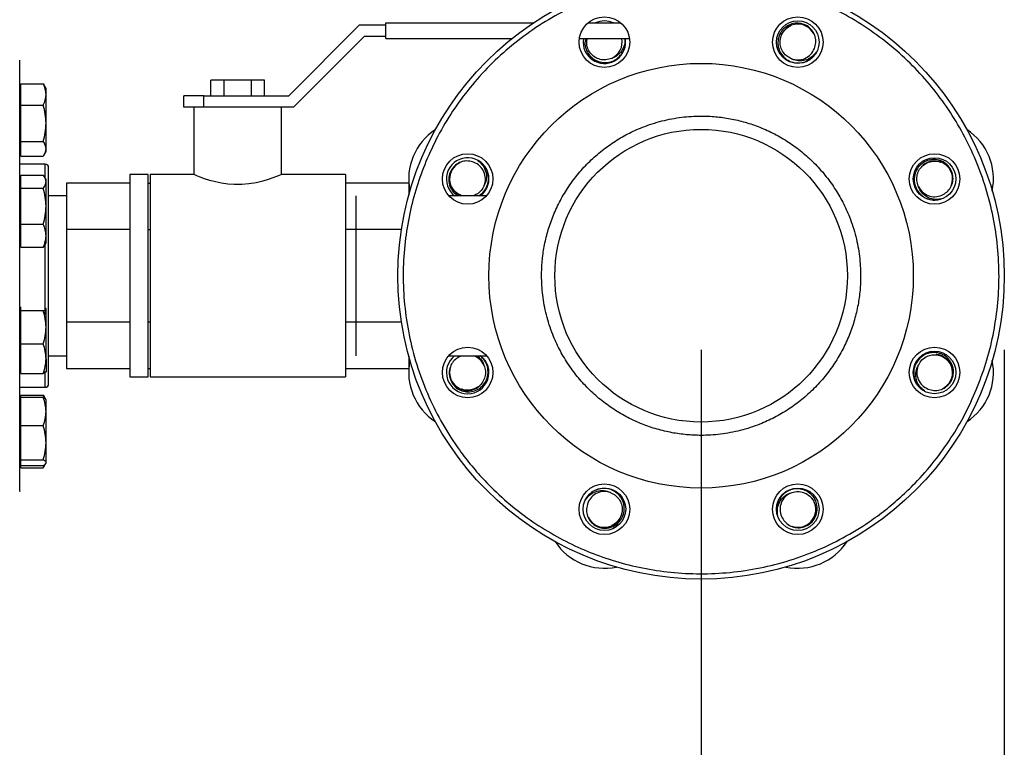
# Model space of a CAD drawing. Extents: x 0.4 to 10.6, y 0.4 to 8.1.
# Drawn here: x 4 to 4.7, y 2.7 to 3.2 of the extents above; entities that cross this region are included whole.
import ezdxf

# ---------------------------------------------------------------- set-up
doc = ezdxf.new("R2010")
doc.units = 0
doc.linetypes.add('SLD-SOLID', pattern=[0])
doc.layers.get('0').update_dxf_attribs({"linetype": 'CONTINUOUS'})
doc.styles.add('SLDTEXTSTYLE0', font='TXT', dxfattribs={"width": 0.75})
doc.dimstyles.new('SLDDIMSTYLE1', dxfattribs={"dimtxt": 0.125, "dimasz": 0.13, "dimexe": 0, "dimexo": 0.0625, "dimgap": 0.03125, "dimtad": 0, "dimtih": 1, "dimtoh": 1, "dimdec": 1, "dimlfac": 22, "dimrnd": 1e-09, "dimzin": 12, "dimtxsty": 'SLDTEXTSTYLE0', "dimsah": 1, "dimcen": 0.09, "dimazin": 3, "dimtfac": 1, "dimtdec": 1, "dimtofl": 0, "dimtmove": 0, "dimatfit": 3, "dimtolj": 1, "dimtzin": 12})

# ---------------------------------------------------------------- blocks, each defined once
blk = doc.blocks.new('_D_11')
at = {"color": 7, "linetype": 'SLD-SOLID'}
for p, q in [((2.59925, 2.95295), (2.59925, 1.61507)), ((4.68233, 2.95295), (4.68233, 1.61507)), ((2.59925, 1.74007), (3.47915, 1.74007)), ((4.68233, 1.74007), (3.80242, 1.74007))]:
    blk.add_line(p, q, dxfattribs=at)
for points in [[(2.59925, 1.74007), (2.72925, 1.72007), (2.72925, 1.76007)], [(4.68233, 1.74007), (4.55233, 1.76007), (4.55233, 1.72007)]]:
    blk.add_solid(points, dxfattribs=at)
at = {"color": 7, "linetype": 'SLD-SOLID', "insert": (3.47915, 1.80199), "char_height": 0.125, "attachment_point": 1, "style": 'SLDTEXTSTYLE0'}
blk.add_mtext('45.8', dxfattribs=at)
blk = doc.blocks.new('_D_12')
at = {"color": 7, "linetype": 'SLD-SOLID'}
for p, q in [((2.80379, 2.95295), (2.80379, 1.96206)), ((4.47778, 2.95295), (4.47778, 1.96206)), ((2.80379, 2.08706), (3.47915, 2.08706)), ((4.47778, 2.08706), (3.80242, 2.08706))]:
    blk.add_line(p, q, dxfattribs=at)
for points in [[(2.80379, 2.08706), (2.93379, 2.06706), (2.93379, 2.10706)], [(4.47778, 2.08706), (4.34778, 2.10706), (4.34778, 2.06706)]]:
    blk.add_solid(points, dxfattribs=at)
at = {"color": 7, "linetype": 'SLD-SOLID', "insert": (3.47915, 2.14897), "char_height": 0.125, "attachment_point": 1, "style": 'SLDTEXTSTYLE0'}
blk.add_mtext('36.8', dxfattribs=at)
blk = doc.blocks.new('_D_13')
at = {"color": 7, "linetype": 'SLD-SOLID'}
for p, q in [((2.80379, 2.95295), (2.80379, 2.28565)), ((3.70323, 2.57746), (3.70323, 2.28565)), ((2.80379, 2.41065), (3.70323, 2.41065)), ((3.70323, 2.41065), (3.98623, 2.41065))]:
    blk.add_line(p, q, dxfattribs=at)
for points in [[(2.80379, 2.41065), (2.93379, 2.39065), (2.93379, 2.43065)], [(3.70323, 2.41065), (3.57323, 2.43065), (3.57323, 2.39065)]]:
    blk.add_solid(points, dxfattribs=at)
at = {"color": 7, "linetype": 'SLD-SOLID', "insert": (3.98623, 2.47257), "char_height": 0.125, "attachment_point": 1, "style": 'SLDTEXTSTYLE0'}
blk.add_mtext('19.8', dxfattribs=at)

msp = doc.modelspace()

# ---------------------------------------------------------------- linework, layer by layer
at = {"color": 7, "linetype": 'SLD-SOLID'}
for p, q in [((4.19965, 3.12431), (4.24737, 3.17204)), ((4.24737, 3.17204), (4.26512, 3.17204)), ((4.26512, 3.1734), (4.36472, 3.1734)), ((4.26512, 3.16295), (4.26512, 3.1734)), ((4.4015, 3.1734), (4.42361, 3.1734)), ((4.25057, 3.16431), (4.20285, 3.11659)), ((4.26512, 3.16431), (4.25057, 3.16431)), ((4.26512, 3.16295), (4.35035, 3.16295)), ((4.39569, 3.16295), (4.42941, 3.16295)), ((4.39843, 3.16295), (4.39821, 3.16043)), ((4.01879, 3.12924), (4.01808, 3.12924)), ((4.01879, 3.1252), (4.01879, 3.13241)), ((4.01879, 3.13241), (4.03394, 3.13241)), ((4.03394, 3.13241), (4.03457, 3.13128)), ((4.03584, 3.12924), (4.03464, 3.13132)), ((4.03584, 3.1252), (4.03584, 3.12924)), ((4.14694, 3.12431), (4.14694, 3.13477)), ((4.15603, 3.13477), (4.14694, 3.13477)), ((4.15603, 3.12431), (4.15603, 3.13477)), ((4.17421, 3.13477), (4.15603, 3.13477)), ((4.17421, 3.13477), (4.17421, 3.12431)), ((4.1833, 3.13477), (4.17421, 3.13477)), ((4.1833, 3.12431), (4.1833, 3.13477)), ((4.01879, 3.11799), (4.01879, 3.1252)), ((4.03584, 3.10576), (4.03584, 3.1252)), ((4.12876, 3.11659), (4.12876, 3.12431)), ((4.14239, 3.12431), (4.12876, 3.12431)), ((4.14239, 3.11659), (4.14239, 3.12431)), ((4.14239, 3.12431), (4.19965, 3.12431)), ((4.01879, 3.11799), (4.03394, 3.11799)), ((4.01879, 3.10576), (4.01879, 3.11799)), ((4.14182, 3.11659), (4.12876, 3.11659)), ((4.13557, 3.11659), (4.13557, 3.07113)), ((4.18841, 3.11659), (4.14182, 3.11659)), ((4.20285, 3.11659), (4.18841, 3.11659)), ((4.19467, 3.07113), (4.19467, 3.11659)), ((4.01879, 3.09352), (4.01879, 3.10576)), ((4.03584, 3.08849), (4.03584, 3.10576)), ((4.01879, 3.09352), (4.03394, 3.09352)), ((4.01879, 3.08849), (4.01879, 3.09352)), ((4.01808, 3.08663), (4.01879, 3.08663)), ((4.01879, 3.08346), (4.01879, 3.08849)), ((4.01879, 3.08346), (4.03394, 3.08346)), ((4.03464, 3.08455), (4.03584, 3.08663)), ((4.03584, 3.08663), (4.03584, 3.08849)), ((4.03536, 3.07818), (4.01808, 3.07818)), ((4.01879, 3.06634), (4.01879, 3.07073)), ((4.01879, 3.07073), (4.03394, 3.07073)), ((4.03584, 3.06774), (4.03495, 3.06928)), ((4.10467, 3.07113), (4.09239, 3.07113)), ((4.09239, 3.07113), (4.09239, 3.00295)), ((4.10467, 3.00295), (4.10467, 3.07113)), ((4.13557, 3.07113), (4.10603, 3.07113)), ((4.10603, 3.07113), (4.10603, 3.00295)), ((4.23785, 3.07113), (4.19467, 3.07113)), ((4.23785, 3.07113), (4.23785, 3.00295)), ((4.01879, 3.06774), (4.01808, 3.06774)), ((4.01879, 3.06196), (4.01879, 3.06634)), ((4.03584, 3.06634), (4.03584, 3.06774)), ((4.03584, 3.04982), (4.03584, 3.06634)), ((4.04967, 3.06546), (4.04967, 3.0342)), ((4.09239, 3.06546), (4.04967, 3.06546)), ((4.10467, 3.06546), (4.10603, 3.06546)), ((4.28057, 3.06546), (4.23785, 3.06546)), ((4.28057, 3.06546), (4.28057, 3.05724)), ((4.01879, 3.04982), (4.01879, 3.06196)), ((4.01879, 3.06196), (4.03394, 3.06196)), ((4.04967, 3.0569), (4.03763, 3.0569)), ((4.24478, 3.0569), (4.24478, 2.94899)), ((4.33309, 3.0569), (4.30752, 3.0569)), ((4.31016, 3.05804), (4.31144, 3.0569)), ((4.01879, 3.03767), (4.01879, 3.04982)), ((4.03584, 3.02991), (4.03584, 3.04982)), ((4.01879, 3.03767), (4.03394, 3.03767)), ((4.01879, 3.02991), (4.01879, 3.03767)), ((4.01879, 3.02214), (4.01879, 3.02991)), ((4.03584, 3.02513), (4.03584, 3.02991)), ((4.09239, 3.0342), (4.04967, 3.0342)), ((4.04967, 3.0342), (4.04967, 2.9717)), ((4.10467, 3.0342), (4.10603, 3.0342)), ((4.27564, 3.0342), (4.23785, 3.0342)), ((4.01808, 3.02513), (4.01879, 3.02513)), ((4.03489, 3.02363), (4.03394, 3.02214)), ((4.03495, 3.0236), (4.03584, 3.02513)), ((4.01879, 3.02214), (4.03394, 3.02214)), ((4.09239, 3.00295), (4.09239, 2.93477)), ((4.10467, 2.93477), (4.10467, 3.00295)), ((4.10603, 3.00295), (4.10603, 2.93477)), ((4.23785, 3.00295), (4.23785, 2.93477)), ((4.01879, 2.98077), (4.01808, 2.98077)), ((4.01879, 2.98066), (4.01879, 2.98192)), ((4.01879, 2.9794), (4.01879, 2.98066)), ((4.01879, 2.96817), (4.01879, 2.9794)), ((4.01879, 2.9794), (4.03394, 2.9794)), ((4.03584, 2.98066), (4.03566, 2.98088)), ((4.03584, 2.98077), (4.03577, 2.98088)), ((4.03584, 2.96817), (4.03584, 2.98066)), ((4.09239, 2.9717), (4.04967, 2.9717)), ((4.04967, 2.9717), (4.04967, 2.94044)), ((4.10603, 2.9717), (4.10467, 2.9717)), ((4.27564, 2.9717), (4.23785, 2.9717)), ((4.01879, 2.95694), (4.01879, 2.96817)), ((4.03584, 2.94698), (4.03584, 2.96817)), ((4.01879, 2.95694), (4.03394, 2.95694)), ((4.01879, 2.94698), (4.01879, 2.95694)), ((4.01879, 2.93701), (4.01879, 2.94698)), ((4.03584, 2.94698), (4.03584, 2.93816)), ((4.03763, 2.94899), (4.04967, 2.94899)), ((4.28057, 2.94866), (4.28057, 2.94044)), ((4.30752, 2.94899), (4.33309, 2.94899)), ((4.31545, 2.94866), (4.31636, 2.94902)), ((4.01808, 2.93816), (4.01879, 2.93816)), ((4.01879, 2.93701), (4.03394, 2.93701)), ((4.03577, 2.93804), (4.03584, 2.93816)), ((4.04967, 2.94044), (4.09239, 2.94044)), ((4.10467, 2.94044), (4.10603, 2.94044)), ((4.23785, 2.94044), (4.28057, 2.94044)), ((4.09239, 2.93477), (4.10467, 2.93477)), ((4.10603, 2.93477), (4.23785, 2.93477)), ((4.01808, 2.92772), (4.03536, 2.92772)), ((4.01879, 2.91927), (4.01808, 2.91927)), ((4.01879, 2.92095), (4.01879, 2.92244)), ((4.01879, 2.92244), (4.03394, 2.92244)), ((4.01879, 2.91141), (4.01879, 2.92095)), ((4.01879, 2.92095), (4.03394, 2.92095)), ((4.03473, 2.9204), (4.03394, 2.92244)), ((4.03394, 2.92244), (4.03457, 2.92131)), ((4.03565, 2.9196), (4.03464, 2.92135)), ((4.03584, 2.91927), (4.03565, 2.9196)), ((4.03584, 2.91141), (4.03584, 2.91927)), ((4.01879, 2.90187), (4.01879, 2.91141)), ((4.03584, 2.89037), (4.03584, 2.91141)), ((4.01879, 2.89037), (4.01879, 2.90187)), ((4.01879, 2.90187), (4.03394, 2.90187)), ((4.01879, 2.87888), (4.01879, 2.89037)), ((4.03584, 2.87693), (4.03584, 2.89037)), ((4.01808, 2.87666), (4.01879, 2.87666)), ((4.01879, 2.87888), (4.03394, 2.87888)), ((4.01879, 2.87693), (4.01879, 2.87888)), ((4.01879, 2.87498), (4.01879, 2.87693)), ((4.03565, 2.87633), (4.03584, 2.87666)), ((4.03584, 2.87666), (4.03584, 2.87693)), ((4.01879, 2.87349), (4.01879, 2.87498)), ((4.01879, 2.87498), (4.03394, 2.87498)), ((4.01879, 2.87349), (4.03394, 2.87349)), ((4.03464, 2.87458), (4.03552, 2.87611))]:
    msp.add_line(p, q, dxfattribs=at)
at = {"color": 8, "linetype": 'SLD-SOLID'}
for p, q in [((4.03536, 3.06858), (4.03536, 3.07818)), ((4.03536, 2.97655), (4.03536, 3.02429)), ((4.03536, 2.92772), (4.03536, 2.93827))]:
    msp.add_line(p, q, dxfattribs=at)
at = {"color": 7, "linetype": 'SLD-SOLID', "flags": 128}
msp.add_lwpolyline([(4.19467, 3.07113), (4.1943, 3.07097), (4.19317, 3.0705), (4.19138, 3.06977), (4.1889, 3.06884), (4.18577, 3.06777), (4.182, 3.06667), (4.17763, 3.06566), (4.1727, 3.06486), (4.16792, 3.06446), (4.16288, 3.06444), (4.15847, 3.06476), (4.15412, 3.06537), (4.15008, 3.06621), (4.14632, 3.06721), (4.14283, 3.06832), (4.13987, 3.06938), (4.13763, 3.07027), (4.13615, 3.07089), (4.13557, 3.07113), (4.13557, 3.07113)], dxfattribs=at)
at = {"color": 7, "linetype": 'SLD-SOLID'}
for centre, radius in [((4.47778, 3.00295), 0.20455), ((4.41255, 3.16043), 0.01705), ((4.54301, 3.16043), 0.01705), ((4.54301, 3.16043), 0.01434), ((4.47778, 3.00295), 0.14316), ((4.47778, 3.00295), 0.09869), ((4.3203, 3.06818), 0.01705), ((4.63526, 3.06818), 0.01705), ((4.63526, 3.06818), 0.01434), ((4.3203, 2.93772), 0.01705), ((4.63526, 2.93772), 0.01705), ((4.63526, 2.93772), 0.01434), ((4.41255, 2.84547), 0.01705), ((4.41255, 2.84547), 0.01434), ((4.54301, 2.84547), 0.01705), ((4.54301, 2.84547), 0.01434)]:
    msp.add_circle(centre, radius, dxfattribs=at)
for centre, radius, start, end in [((4.41255, 3.16043), 0.01434, 64.79097, 115.20903), ((4.54301, 3.16043), 0.01216, 25.76393, 174.979), ((4.41255, 3.16043), 0.01434, 180, 10.12279), ((4.41255, 3.16043), 0.01197, 293.81211, 12.15797), ((4.54301, 3.16043), 0.01197, 248.81211, 338.94079), ((4.3203, 3.06818), 0.03977, 123.20937, 191.79063), ((4.63526, 3.06818), 0.03977, 348.20937, 56.79063), ((4.3203, 3.06818), 0.01434, 308.16559, 225), ((4.03536, 3.0759), 0.00227, 360, 90), ((4.3203, 3.06818), 0.01216, 115.76393, 248.01906), ((4.3203, 3.06818), 0.01197, 338.81211, 68.94079), ((4.63526, 3.06818), 0.01216, 340.76393, 129.979), ((4.63526, 3.06818), 0.01197, 203.81211, 293.94079), ((4.63526, 2.93772), 0.01216, 295.76393, 84.979), ((4.3203, 2.93772), 0.03977, 168.20937, 236.79063), ((4.3203, 2.93772), 0.01434, 128.16559, 270), ((4.3203, 2.93772), 0.01434, 270, 51.83441), ((4.3203, 2.93772), 0.01197, 23.81211, 69.49096), ((4.63526, 2.93772), 0.03977, 303.20937, 11.79063), ((4.3203, 2.93772), 0.01216, 160.76393, 309.979), ((4.63526, 2.93772), 0.01197, 158.81211, 248.94079), ((4.03536, 2.93), 0.00227, 270, 0), ((4.41255, 2.84547), 0.01197, 68.81211, 158.94079), ((4.54301, 2.84547), 0.01197, 113.81211, 203.94079), ((4.54301, 2.84547), 0.01216, 250.76393, 39.979), ((4.41255, 2.84547), 0.01216, 205.76393, 354.979), ((4.41255, 2.84547), 0.03977, 213.20937, 281.79063), ((4.54301, 2.84547), 0.03977, 258.20937, 326.79063)]:
    msp.add_arc(centre, radius, start, end, dxfattribs=at)
for points, knots in [([(4.66345, 2.92604), (4.66572, 2.93198), (4.67031, 2.94398), (4.67502, 2.96288), (4.67804, 2.98243), (4.67908, 3.00242), (4.67813, 3.02254), (4.67516, 3.0425), (4.67023, 3.062), (4.66343, 3.08075), (4.65494, 3.09851), (4.64493, 3.11508), (4.63349, 3.13049), (4.62058, 3.1448), (4.60613, 3.15801), (4.59022, 3.16992), (4.57304, 3.18029), (4.55482, 3.18893), (4.53582, 3.1957), (4.51634, 3.20052), (4.49667, 3.20335), (4.47711, 3.20423), (4.45786, 3.20323), (4.43888, 3.20042), (4.42008, 3.19579), (4.40152, 3.18924), (4.38346, 3.18078), (4.36618, 3.17048), (4.34997, 3.15847), (4.33507, 3.14491), (4.32167, 3.13004), (4.30999, 3.11409), (4.29995, 3.09739), (4.29471, 3.08566), (4.29211, 3.07986)], [0, 0, 0, 0, 0.030199, 0.061034, 0.092377, 0.124086, 0.156007, 0.187981, 0.219849, 0.251452, 0.28264, 0.313277, 0.343322, 0.373746, 0.404766, 0.436247, 0.468043, 0.5, 0.531957, 0.563753, 0.595234, 0.626254, 0.656678, 0.686723, 0.71736, 0.748548, 0.780152, 0.812019, 0.843994, 0.875914, 0.907623, 0.938966, 0.969801, 1, 1, 1, 1]), ([(4.55418, 3.15613), (4.55459, 3.15742), (4.5554, 3.16001), (4.55491, 3.16414), (4.55318, 3.16791), (4.55025, 3.17094), (4.54645, 3.17286), (4.54218, 3.17345), (4.53791, 3.17259), (4.53411, 3.17035), (4.53124, 3.16696), (4.5296, 3.16277), (4.52944, 3.15823), (4.53078, 3.15384), (4.53352, 3.15009), (4.53737, 3.14744), (4.54207, 3.14605), (4.54529, 3.14654), (4.54697, 3.14679)], [0, 0, 0, 0, 0.057618, 0.115207, 0.173956, 0.232819, 0.292951, 0.353215, 0.414603, 0.476268, 0.538911, 0.601982, 0.665878, 0.730356, 0.795506, 0.861394, 0.927795, 1, 1, 1, 1]), ([(4.53869, 3.14927), (4.53749, 3.14988), (4.53512, 3.15107), (4.53256, 3.1542), (4.5311, 3.15788), (4.53092, 3.16185), (4.53201, 3.16569), (4.53432, 3.16886), (4.53649, 3.17078), (4.53788, 3.1712), (4.53803, 3.17124)], [0, 0, 0, 0, 0.143406, 0.282837, 0.423623, 0.562948, 0.703823, 0.84309, 0.984002, 1, 1, 1, 1]), ([(4.39996, 3.16295), (4.39978, 3.16236), (4.39916, 3.16036), (4.39966, 3.15671), (4.4014, 3.15261), (4.40452, 3.14927), (4.40856, 3.14712), (4.41316, 3.14641), (4.41775, 3.14725), (4.42205, 3.14959), (4.42399, 3.15222), (4.425, 3.15359)], [0, 0, 0, 0, 0.0482079, 0.1620509, 0.2766705, 0.3927923, 0.5099693, 0.6283674, 0.748107, 0.8687802, 1, 1, 1, 1]), ([(4.41738, 3.14948), (4.41611, 3.14906), (4.41359, 3.14823), (4.40956, 3.14863), (4.40593, 3.1502), (4.40298, 3.15289), (4.4011, 3.15635), (4.40035, 3.15989), (4.40081, 3.16206), (4.40099, 3.16295)], [0, 0, 0, 0, 0.15249, 0.300755, 0.45046, 0.598613, 0.748412, 0.896502, 1, 1, 1, 1]), ([(4.42619, 3.16295), (4.42627, 3.16186), (4.42645, 3.15918), (4.42485, 3.15516), (4.42194, 3.15163), (4.41913, 3.15003), (4.41758, 3.14954), (4.41738, 3.14948)], [0, 0, 0, 0, 0.186442, 0.45822, 0.719241, 0.964837, 1, 1, 1, 1]), ([(4.425, 3.15359), (4.42516, 3.15389), (4.42596, 3.15543), (4.42679, 3.15849), (4.42687, 3.16143), (4.42654, 3.16287), (4.42652, 3.16295)], [0, 0, 0, 0, 0.107154, 0.540207, 0.973257, 1, 1, 1, 1]), ([(4.55548, 3.15362), (4.55445, 3.15241), (4.55238, 3.14998), (4.54799, 3.14799), (4.54342, 3.14758), (4.54031, 3.14843), (4.53887, 3.14918), (4.53869, 3.14927)], [0, 0, 0, 0, 0.250162, 0.500654, 0.741232, 0.967592, 1, 1, 1, 1]), ([(4.54697, 3.14679), (4.5473, 3.14689), (4.54896, 3.14741), (4.55173, 3.14897), (4.55416, 3.15141), (4.55518, 3.15311), (4.55548, 3.15362)], [0, 0, 0, 0, 0.0925799, 0.4667348, 0.8408889, 1, 1, 1, 1]), ([(4.01808, 3.05861), (4.01808, 3.06267), (4.01808, 3.07077), (4.01808, 3.08242), (4.01808, 3.09368), (4.01808, 3.10441), (4.01808, 3.11435), (4.01808, 3.12331), (4.01808, 3.13111), (4.01808, 3.13757), (4.01808, 3.14261), (4.01808, 3.1461), (4.01808, 3.14811), (4.01808, 3.14825), (4.01808, 3.14831)], [0, 0, 0, 0, 0.0776638, 0.1553303, 0.2366258, 0.3199853, 0.4050716, 0.4915021, 0.5788522, 0.666669, 0.7544864, 0.841837, 0.9282671, 1, 1, 1, 1]), ([(4.03584, 3.1252), (4.03574, 3.12641), (4.03555, 3.12885), (4.03448, 3.13122), (4.03394, 3.13241)], [0, 0, 0, 0, 0.494517, 1, 1, 1, 1]), ([(4.03394, 3.11799), (4.03447, 3.11916), (4.03554, 3.12153), (4.03574, 3.12397), (4.03584, 3.1252)], [0, 0, 0, 0, 0.495459, 1, 1, 1, 1]), ([(4.03584, 3.10576), (4.03574, 3.10781), (4.03555, 3.11195), (4.03448, 3.11596), (4.03394, 3.11799)], [0, 0, 0, 0, 0.494512, 1, 1, 1, 1]), ([(4.37014, 3.00295), (4.37023, 3.00623), (4.3704, 3.0128), (4.37183, 3.02276), (4.37416, 3.03274), (4.37759, 3.04277), (4.38204, 3.05255), (4.38757, 3.06201), (4.39408, 3.07093), (4.40153, 3.0792), (4.4098, 3.08665), (4.41872, 3.09316), (4.42818, 3.09869), (4.43901, 3.10362), (4.4512, 3.10756), (4.46452, 3.11005), (4.47669, 3.11079), (4.48763, 3.11029), (4.49759, 3.10891), (4.50757, 3.10656), (4.5176, 3.10314), (4.52738, 3.09869), (4.53684, 3.09316), (4.54576, 3.08665), (4.55403, 3.0792), (4.56149, 3.07093), (4.568, 3.06201), (4.57352, 3.05255), (4.57846, 3.04172), (4.58237, 3.02953), (4.58496, 3.01621), (4.58527, 3.00733), (4.58542, 3.00295)], [0, 0, 0, 0, 0.029125, 0.058252, 0.089126, 0.120002, 0.152162, 0.184326, 0.217084, 0.250017, 0.282951, 0.315709, 0.347869, 0.380032, 0.421171, 0.461186, 0.5, 0.529125, 0.558252, 0.589126, 0.620002, 0.652162, 0.684326, 0.717084, 0.750017, 0.782951, 0.815709, 0.847869, 0.880032, 0.921171, 0.961187, 1, 1, 1, 1]), ([(4.03394, 3.09352), (4.03447, 3.09551), (4.03554, 3.09952), (4.03574, 3.10366), (4.03584, 3.10576)], [0, 0, 0, 0, 0.495456, 1, 1, 1, 1]), ([(4.03584, 3.08849), (4.03574, 3.08933), (4.03555, 3.09104), (4.03448, 3.09269), (4.03394, 3.09352)], [0, 0, 0, 0, 0.494511, 1, 1, 1, 1]), ([(4.03394, 3.08346), (4.03447, 3.08428), (4.03554, 3.08593), (4.03574, 3.08763), (4.03584, 3.08849)], [0, 0, 0, 0, 0.495467, 1, 1, 1, 1]), ([(4.03763, 3.03087), (4.03763, 3.03357), (4.03763, 3.03905), (4.03763, 3.04672), (4.03763, 3.05334), (4.03763, 3.05884), (4.03763, 3.06333), (4.03763, 3.06723), (4.03763, 3.07047), (4.03763, 3.073), (4.03763, 3.07474), (4.03763, 3.07576), (4.03763, 3.07582), (4.03763, 3.07586)], [0, 0, 0, 0, 0.103499, 0.210209, 0.319922, 0.405683, 0.491455, 0.579041, 0.666639, 0.754223, 0.841822, 0.927582, 1, 1, 1, 1]), ([(4.29211, 3.07986), (4.28995, 3.07423), (4.28556, 3.06278), (4.28091, 3.04466), (4.27778, 3.02568), (4.27651, 3.00598), (4.2772, 2.98585), (4.27996, 2.96558), (4.28483, 2.94549), (4.29178, 2.92591), (4.30072, 2.90714), (4.3103, 2.89143), (4.31974, 2.87857), (4.32847, 2.86821), (4.33929, 2.85701), (4.35243, 2.84546), (4.36806, 2.83423), (4.38419, 2.82479), (4.40077, 2.81703), (4.41798, 2.81079), (4.43606, 2.80606), (4.45506, 2.80295), (4.47475, 2.80168), (4.49488, 2.80237), (4.51515, 2.80513), (4.53524, 2.81), (4.55483, 2.81695), (4.57359, 2.82588), (4.5893, 2.83546), (4.60217, 2.84491), (4.61252, 2.85364), (4.62372, 2.86445), (4.63527, 2.8776), (4.64649, 2.89323), (4.65601, 2.90933), (4.661, 2.92053), (4.66345, 2.92604)], [0, 0, 0, 0, 0.028641, 0.058247, 0.088731, 0.11999, 0.151897, 0.184307, 0.217062, 0.249992, 0.282923, 0.315678, 0.337287, 0.358735, 0.38001, 0.411269, 0.441753, 0.471359, 0.5, 0.528641, 0.558247, 0.588731, 0.61999, 0.651897, 0.684307, 0.717062, 0.749992, 0.782923, 0.815678, 0.837287, 0.858735, 0.88001, 0.911269, 0.941753, 0.971359, 1, 1, 1, 1]), ([(4.3246, 3.07935), (4.32331, 3.07975), (4.32073, 3.08057), (4.31659, 3.08008), (4.31283, 3.07835), (4.30979, 3.07541), (4.30787, 3.07162), (4.30728, 3.06734), (4.30816, 3.0631), (4.31026, 3.05935), (4.31249, 3.05769), (4.31356, 3.0569)], [0, 0, 0, 0, 0.108172, 0.216289, 0.326585, 0.437093, 0.549987, 0.663124, 0.778375, 0.894145, 1, 1, 1, 1]), ([(4.33394, 3.07214), (4.33384, 3.07247), (4.33332, 3.07413), (4.33176, 3.0769), (4.32933, 3.07933), (4.32762, 3.08034), (4.32711, 3.08065)], [0, 0, 0, 0, 0.0925859, 0.4667387, 0.840891, 1, 1, 1, 1]), ([(4.32711, 3.08065), (4.32832, 3.07961), (4.33075, 3.07755), (4.33274, 3.07316), (4.33316, 3.06859), (4.33231, 3.06548), (4.33156, 3.06404), (4.33146, 3.06385)], [0, 0, 0, 0, 0.25016, 0.500653, 0.741231, 0.96759, 1, 1, 1, 1]), ([(4.64012, 3.05724), (4.64132, 3.05787), (4.64372, 3.05912), (4.6463, 3.06239), (4.64774, 3.06628), (4.64781, 3.0705), (4.64649, 3.07454), (4.64388, 3.07798), (4.64025, 3.08038), (4.63599, 3.08149), (4.63155, 3.08113), (4.62744, 3.07932), (4.62411, 3.07622), (4.62195, 3.07217), (4.62124, 3.06758), (4.62209, 3.06299), (4.62442, 3.05868), (4.62705, 3.05674), (4.62842, 3.05573)], [0, 0, 0, 0, 0.057619, 0.115208, 0.173957, 0.23282, 0.292953, 0.353215, 0.414603, 0.476269, 0.538912, 0.601982, 0.665879, 0.730357, 0.795507, 0.861395, 0.927796, 1, 1, 1, 1]), ([(4.62431, 3.06335), (4.62389, 3.06463), (4.62306, 3.06715), (4.62346, 3.07117), (4.62503, 3.0748), (4.62771, 3.07774), (4.6312, 3.07968), (4.63508, 3.08029), (4.63796, 3.08011), (4.63925, 3.07942), (4.63938, 3.07935)], [0, 0, 0, 0, 0.143406, 0.282837, 0.423623, 0.562949, 0.703824, 0.843089, 0.984004, 1, 1, 1, 1]), ([(4.03584, 3.06634), (4.03574, 3.06708), (4.03555, 3.06856), (4.03448, 3.07), (4.03394, 3.07073)], [0, 0, 0, 0, 0.494518, 1, 1, 1, 1]), ([(4.32777, 3.0569), (4.32871, 3.05751), (4.33095, 3.05894), (4.33327, 3.06256), (4.33469, 3.06723), (4.3342, 3.07046), (4.33394, 3.07214)], [0, 0, 0, 0, 0.188018, 0.449637, 0.713298, 1, 1, 1, 1]), ([(4.03394, 3.06196), (4.03447, 3.06267), (4.03554, 3.06411), (4.03574, 3.0656), (4.03584, 3.06634)], [0, 0, 0, 0, 0.49546, 1, 1, 1, 1]), ([(4.3168, 3.0569), (4.31623, 3.05704), (4.3144, 3.05748), (4.31189, 3.05954), (4.30996, 3.06165), (4.30954, 3.06305), (4.30949, 3.06319)], [0, 0, 0, 0, 0.172614, 0.561664, 0.95531, 1, 1, 1, 1]), ([(4.33146, 3.06385), (4.33085, 3.06266), (4.32965, 3.06031), (4.32687, 3.05789), (4.32476, 3.05719), (4.32389, 3.0569)], [0, 0, 0, 0, 0.37601, 0.741598, 1, 1, 1, 1]), ([(4.63926, 3.05455), (4.63768, 3.05442), (4.6345, 3.05417), (4.62999, 3.05586), (4.62646, 3.0588), (4.62486, 3.0616), (4.62437, 3.06315), (4.62431, 3.06335)], [0, 0, 0, 0, 0.250162, 0.500653, 0.741231, 0.967592, 1, 1, 1, 1]), ([(4.01808, 2.85759), (4.01808, 2.85756), (4.01808, 2.85734), (4.01808, 2.85828), (4.01808, 2.86041), (4.01808, 2.86385), (4.01808, 2.86838), (4.01808, 2.87403), (4.01808, 2.88087), (4.01808, 2.88897), (4.01808, 2.89839), (4.01808, 2.90904), (4.01808, 2.92083), (4.01808, 2.93361), (4.01808, 2.94719), (4.01808, 2.96136), (4.01808, 2.97591), (4.01808, 2.99058), (4.01808, 3.00514), (4.01808, 3.0194), (4.01808, 3.03307), (4.01808, 3.04618), (4.01808, 3.05447), (4.01808, 3.05861)], [0, 0, 0, 0, 0.008012, 0.058028, 0.106804, 0.153402, 0.200002, 0.246599, 0.293199, 0.341977, 0.391992, 0.443043, 0.494901, 0.547311, 0.600001, 0.652691, 0.7051, 0.756958, 0.80801, 0.858025, 0.906803, 0.9534, 1, 1, 1, 1]), ([(4.03584, 3.04982), (4.03574, 3.05185), (4.03555, 3.05597), (4.03448, 3.05995), (4.03394, 3.06196)], [0, 0, 0, 0, 0.494513, 1, 1, 1, 1]), ([(4.62842, 3.05573), (4.62872, 3.05557), (4.63027, 3.05477), (4.63333, 3.05391), (4.63676, 3.05392), (4.63869, 3.05441), (4.63926, 3.05455)], [0, 0, 0, 0, 0.092585, 0.466736, 0.840891, 1, 1, 1, 1]), ([(4.03394, 3.03767), (4.03447, 3.03964), (4.03554, 3.04362), (4.03574, 3.04774), (4.03584, 3.04982)], [0, 0, 0, 0, 0.495457, 1, 1, 1, 1]), ([(4.03584, 3.02991), (4.03574, 3.03121), (4.03555, 3.03384), (4.03448, 3.03638), (4.03394, 3.03767)], [0, 0, 0, 0, 0.494511, 1, 1, 1, 1]), ([(4.03394, 3.02214), (4.03447, 3.02341), (4.03554, 3.02595), (4.03574, 3.02858), (4.03584, 3.02991)], [0, 0, 0, 0, 0.495465, 1, 1, 1, 1]), ([(4.03763, 2.93004), (4.03763, 2.93003), (4.03763, 2.92989), (4.03763, 2.93061), (4.03763, 2.93243), (4.03763, 2.93539), (4.03763, 2.93933), (4.03763, 2.94434), (4.03763, 2.94997), (4.03763, 2.95586), (4.03763, 2.96178), (4.03763, 2.96817), (4.03763, 2.97498), (4.03763, 2.98208), (4.03763, 2.98936), (4.03763, 2.99672), (4.03763, 3.00479), (4.03763, 3.01343), (4.03763, 3.02244), (4.03763, 3.02809), (4.03763, 3.03087)], [0, 0, 0, 0, 0.008014, 0.07384, 0.137871, 0.199979, 0.262081, 0.326113, 0.391945, 0.443406, 0.494872, 0.547428, 0.59999, 0.652545, 0.705107, 0.756567, 0.808034, 0.87386, 0.937893, 1, 1, 1, 1]), ([(4.58542, 3.00295), (4.58534, 2.99967), (4.58517, 2.9931), (4.58374, 2.98314), (4.5814, 2.97316), (4.57797, 2.96313), (4.57352, 2.95335), (4.568, 2.94389), (4.56149, 2.93497), (4.55403, 2.9267), (4.54576, 2.91925), (4.53684, 2.91274), (4.52738, 2.90721), (4.51655, 2.90228), (4.50437, 2.89834), (4.49105, 2.89585), (4.47887, 2.89511), (4.46793, 2.89561), (4.45797, 2.89699), (4.44799, 2.89934), (4.43796, 2.90276), (4.42818, 2.90721), (4.41872, 2.91274), (4.4098, 2.91925), (4.40153, 2.9267), (4.39408, 2.93497), (4.38757, 2.94389), (4.38204, 2.95335), (4.37711, 2.96418), (4.37319, 2.97637), (4.37061, 2.98969), (4.3703, 2.99857), (4.37014, 3.00295)], [0, 0, 0, 0, 0.029125, 0.058252, 0.089126, 0.120002, 0.152162, 0.184326, 0.217084, 0.250017, 0.282951, 0.315709, 0.347869, 0.380032, 0.421171, 0.461186, 0.5, 0.529125, 0.558252, 0.589126, 0.620002, 0.652162, 0.684326, 0.717084, 0.750017, 0.782951, 0.815709, 0.847869, 0.880032, 0.921171, 0.961187, 1, 1, 1, 1]), ([(4.03394, 2.9794), (4.03447, 2.9796), (4.03554, 2.98002), (4.03574, 2.98044), (4.03584, 2.98066)], [0, 0, 0, 0, 0.495462, 1, 1, 1, 1]), ([(4.03584, 2.96817), (4.03574, 2.97005), (4.03555, 2.97386), (4.03448, 2.97754), (4.03394, 2.9794)], [0, 0, 0, 0, 0.494514, 1, 1, 1, 1]), ([(4.03394, 2.95694), (4.03447, 2.95877), (4.03554, 2.96245), (4.03574, 2.96625), (4.03584, 2.96817)], [0, 0, 0, 0, 0.495457, 1, 1, 1, 1]), ([(4.03584, 2.94698), (4.03574, 2.94865), (4.03555, 2.95202), (4.03448, 2.95529), (4.03394, 2.95694)], [0, 0, 0, 0, 0.494511, 1, 1, 1, 1]), ([(4.63096, 2.92655), (4.63225, 2.92615), (4.63484, 2.92533), (4.63898, 2.92582), (4.64274, 2.92755), (4.64577, 2.93049), (4.6477, 2.93428), (4.64828, 2.93855), (4.64742, 2.94282), (4.64519, 2.94662), (4.64179, 2.9495), (4.6376, 2.95113), (4.63306, 2.95129), (4.62867, 2.94995), (4.62492, 2.94721), (4.62227, 2.94337), (4.62088, 2.93867), (4.62137, 2.93544), (4.62162, 2.93376)], [0, 0, 0, 0, 0.057619, 0.115208, 0.173956, 0.232819, 0.292952, 0.353215, 0.414603, 0.476268, 0.538911, 0.601982, 0.665879, 0.730357, 0.795506, 0.861394, 0.927795, 1, 1, 1, 1]), ([(4.6241, 2.94205), (4.62471, 2.94325), (4.6259, 2.94562), (4.62903, 2.94818), (4.63271, 2.94964), (4.63669, 2.94982), (4.64052, 2.94873), (4.6437, 2.94641), (4.64561, 2.94425), (4.64603, 2.94285), (4.64607, 2.94271)], [0, 0, 0, 0, 0.1434042, 0.2828367, 0.4236209, 0.562949, 0.703822, 0.8430894, 0.9840033, 1, 1, 1, 1]), ([(4.03394, 2.93701), (4.03447, 2.93863), (4.03554, 2.9419), (4.03574, 2.94527), (4.03584, 2.94698)], [0, 0, 0, 0, 0.4954613, 1, 1, 1, 1]), ([(4.31545, 2.94866), (4.31425, 2.94803), (4.31184, 2.94678), (4.30927, 2.94351), (4.30783, 2.93962), (4.30776, 2.9354), (4.30908, 2.93136), (4.31169, 2.92792), (4.31531, 2.92552), (4.31958, 2.92441), (4.32401, 2.92477), (4.32813, 2.92658), (4.33146, 2.92968), (4.33361, 2.93373), (4.33433, 2.93833), (4.33346, 2.9429), (4.33149, 2.94673), (4.32938, 2.94833), (4.32851, 2.94899)], [0, 0, 0, 0, 0.059137, 0.118243, 0.17854, 0.238955, 0.300672, 0.362524, 0.42553, 0.48882, 0.553114, 0.617847, 0.683428, 0.749605, 0.816472, 0.884096, 0.952247, 1, 1, 1, 1]), ([(4.32642, 2.94899), (4.32732, 2.94833), (4.32938, 2.94682), (4.3307, 2.9443), (4.33119, 2.94275), (4.33125, 2.94255)], [0, 0, 0, 0, 0.404681, 0.925439, 1, 1, 1, 1]), ([(4.03584, 2.93827), (4.03574, 2.93806), (4.03555, 2.93763), (4.03448, 2.93722), (4.03394, 2.93701)], [0, 0, 0, 0, 0.494519, 1, 1, 1, 1]), ([(4.33125, 2.94255), (4.33167, 2.94127), (4.3325, 2.93875), (4.3321, 2.93473), (4.33053, 2.9311), (4.32785, 2.92816), (4.32436, 2.92622), (4.32049, 2.92561), (4.3176, 2.92579), (4.31632, 2.92648), (4.31619, 2.92655)], [0, 0, 0, 0, 0.143405, 0.282837, 0.423623, 0.562948, 0.703824, 0.843091, 0.984003, 1, 1, 1, 1]), ([(4.62845, 2.92525), (4.62724, 2.92629), (4.62481, 2.92835), (4.62283, 2.93274), (4.62241, 2.93731), (4.62326, 2.94042), (4.62401, 2.94186), (4.6241, 2.94205)], [0, 0, 0, 0, 0.2501583, 0.5006522, 0.74123, 0.9675877, 1, 1, 1, 1]), ([(4.62162, 2.93376), (4.62172, 2.93343), (4.62225, 2.93177), (4.6238, 2.929), (4.62624, 2.92657), (4.62795, 2.92556), (4.62845, 2.92525)], [0, 0, 0, 0, 0.0925821, 0.466735, 0.8408908, 1, 1, 1, 1]), ([(4.03584, 2.91141), (4.03574, 2.91301), (4.03555, 2.91624), (4.03448, 2.91937), (4.03394, 2.92095)], [0, 0, 0, 0, 0.494516, 1, 1, 1, 1]), ([(4.03394, 2.92095), (4.0345, 2.92064), (4.03531, 2.92017), (4.0355, 2.91969), (4.03555, 2.91954)], [0, 0, 0, 0, 0.683639, 1, 1, 1, 1]), ([(4.03394, 2.90187), (4.03447, 2.90342), (4.03554, 2.90654), (4.03574, 2.90978), (4.03584, 2.91141)], [0, 0, 0, 0, 0.495458, 1, 1, 1, 1]), ([(4.03584, 2.89037), (4.03574, 2.8923), (4.03555, 2.89619), (4.03448, 2.89996), (4.03394, 2.90187)], [0, 0, 0, 0, 0.494508, 1, 1, 1, 1]), ([(4.03394, 2.87888), (4.03447, 2.88074), (4.03554, 2.88451), (4.03574, 2.88841), (4.03584, 2.89037)], [0, 0, 0, 0, 0.4954577, 1, 1, 1, 1]), ([(4.03584, 2.87693), (4.03574, 2.87725), (4.03555, 2.87791), (4.03448, 2.87855), (4.03394, 2.87888)], [0, 0, 0, 0, 0.4945108, 1, 1, 1, 1]), ([(4.03394, 2.87498), (4.03447, 2.87529), (4.03554, 2.87593), (4.03574, 2.87659), (4.03584, 2.87693)], [0, 0, 0, 0, 0.495465, 1, 1, 1, 1]), ([(4.03394, 2.87349), (4.03453, 2.8743), (4.03518, 2.87519), (4.03535, 2.87611), (4.03537, 2.87619)], [0, 0, 0, 0, 0.912996, 1, 1, 1, 1]), ([(4.40859, 2.85911), (4.40826, 2.85901), (4.4066, 2.85849), (4.40383, 2.85693), (4.40141, 2.85449), (4.40039, 2.85279), (4.40009, 2.85228)], [0, 0, 0, 0, 0.092585, 0.466735, 0.840889, 1, 1, 1, 1]), ([(4.40009, 2.85228), (4.40112, 2.85349), (4.40318, 2.85592), (4.40757, 2.85791), (4.41214, 2.85832), (4.41525, 2.85747), (4.4167, 2.85672), (4.41688, 2.85663)], [0, 0, 0, 0, 0.2501598, 0.5006539, 0.7412318, 0.9675894, 1, 1, 1, 1]), ([(4.40138, 2.84977), (4.40098, 2.84848), (4.40017, 2.84589), (4.40065, 2.84176), (4.40239, 2.83799), (4.40532, 2.83496), (4.40911, 2.83304), (4.41339, 2.83245), (4.41765, 2.83331), (4.42145, 2.83555), (4.42433, 2.83894), (4.42596, 2.84313), (4.42612, 2.84767), (4.42478, 2.85206), (4.42204, 2.85581), (4.4182, 2.85846), (4.4135, 2.85985), (4.41027, 2.85936), (4.40859, 2.85911)], [0, 0, 0, 0, 0.057618, 0.115207, 0.173956, 0.232819, 0.292951, 0.353215, 0.414603, 0.476268, 0.538911, 0.601982, 0.665878, 0.730357, 0.795506, 0.861394, 0.927796, 1, 1, 1, 1]), ([(4.41688, 2.85663), (4.41808, 2.85602), (4.42045, 2.85483), (4.42301, 2.8517), (4.42447, 2.84802), (4.42465, 2.84405), (4.42356, 2.84021), (4.42125, 2.83704), (4.41908, 2.83512), (4.41768, 2.8347), (4.41754, 2.83466)], [0, 0, 0, 0, 0.1434057, 0.2828369, 0.4236229, 0.562948, 0.7038232, 0.8430902, 0.984002, 1, 1, 1, 1]), ([(4.52938, 2.84147), (4.52926, 2.84306), (4.529, 2.84623), (4.5307, 2.85074), (4.53363, 2.85427), (4.53643, 2.85587), (4.53799, 2.85636), (4.53818, 2.85642)], [0, 0, 0, 0, 0.250161, 0.500653, 0.741231, 0.967591, 1, 1, 1, 1]), ([(4.53207, 2.84061), (4.5327, 2.83941), (4.53395, 2.83701), (4.53723, 2.83443), (4.54111, 2.83299), (4.54533, 2.83292), (4.54937, 2.83425), (4.55281, 2.83686), (4.55522, 2.84048), (4.55632, 2.84475), (4.55596, 2.84918), (4.55415, 2.8533), (4.55105, 2.85662), (4.547, 2.85878), (4.54241, 2.85949), (4.53782, 2.85865), (4.53351, 2.85631), (4.53158, 2.85368), (4.53057, 2.85231)], [0, 0, 0, 0, 0.057618, 0.115207, 0.173956, 0.232819, 0.292951, 0.353215, 0.414603, 0.476268, 0.538911, 0.601982, 0.665879, 0.730356, 0.795506, 0.861394, 0.927795, 1, 1, 1, 1]), ([(4.53818, 2.85642), (4.53946, 2.85684), (4.54198, 2.85767), (4.546, 2.85727), (4.54963, 2.8557), (4.55257, 2.85302), (4.55452, 2.84953), (4.55512, 2.84565), (4.55494, 2.84277), (4.55425, 2.84148), (4.55418, 2.84135)], [0, 0, 0, 0, 0.143405, 0.282836, 0.423623, 0.562949, 0.703823, 0.84309, 0.984003, 1, 1, 1, 1]), ([(4.53057, 2.85231), (4.53041, 2.85201), (4.5296, 2.85047), (4.52874, 2.84741), (4.52875, 2.84397), (4.52924, 2.84204), (4.52938, 2.84147)], [0, 0, 0, 0, 0.092581, 0.466735, 0.840888, 1, 1, 1, 1])]:
    msp.add_open_spline(points, degree=3, knots=knots, dxfattribs=at)

# ---------------------------------------------------------------- dimensions: what is measured, and where the dimension line sits
for base, p1, p2, picture, middle in [((2.59925, 1.74007), (4.68233, 3.00295), (2.59925, 3.00295), '_D_11', (3.64079, 1.74007)), ((4.47778, 2.08706), (2.80379, 3.00295), (4.47778, 3.00295), '_D_12', (3.64079, 2.08706)), ((2.80379, 2.41065), (3.70323, 2.62746), (2.80379, 3.00295), '_D_13', (4.14787, 2.41065))]:
    dim = msp.add_linear_dim(base=base, p1=p1, p2=p2, dimstyle='SLDDIMSTYLE1', dxfattribs=at)
    dim.commit()
    dim.dimension.update_dxf_attribs({"geometry": picture, "text_midpoint": middle, "dimtype": 160})

doc.saveas('drawing.dxf')
